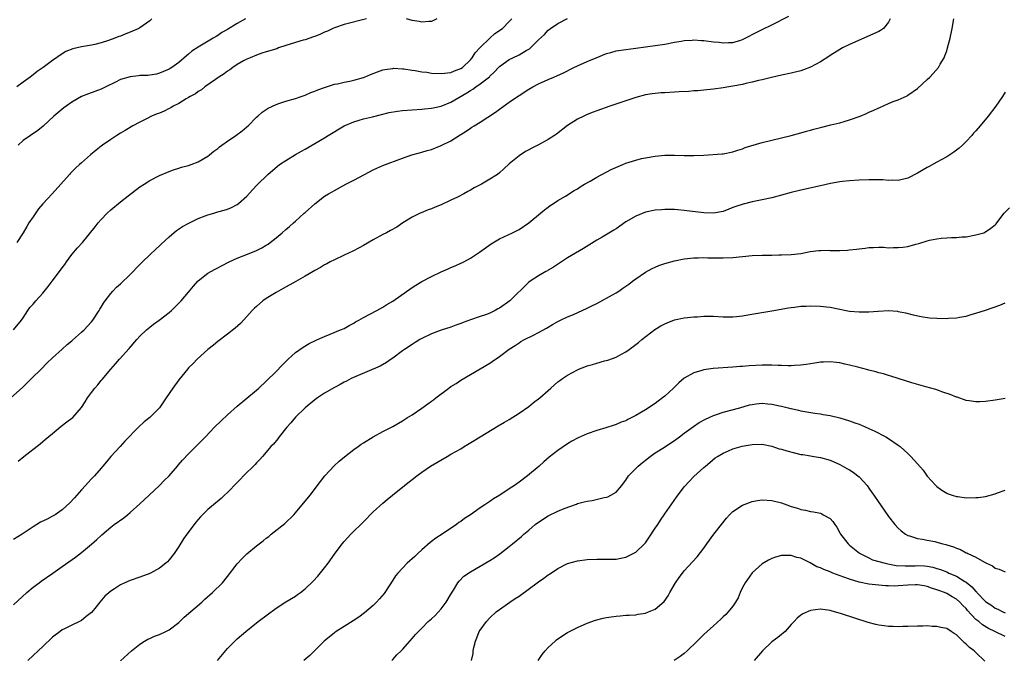
# Model space of a CAD drawing. Units: inches. Extents: x 2592000 to 2595000, y 1485000 to 1488000.
# Drawn here: x 2593870 to 2594073, y 1485977 to 1486109 of the extents above; entities that cross this region are included whole.
import ezdxf

# ---------------------------------------------------------------- set-up
doc = ezdxf.new("R2010")
doc.units = ezdxf.units.IN
doc.header["$MEASUREMENT"] = 0
doc.layers.add('LD25921485_10ft', color=70, linetype='Continuous')

msp = doc.modelspace()

# ---------------------------------------------------------------- linework, layer by layer
at = {"layer": 'LD25921485_10ft'}
for points, elevation in [([(2593868.4, 1486031), (2593870.81, 1486033.19), (2593872.71, 1486035), (2593874.72, 1486037), (2593875.83, 1486038.17), (2593877, 1486039.28), (2593879, 1486041.03), (2593880.03, 1486041.97), (2593881, 1486042.77), (2593881.12, 1486042.88), (2593883, 1486044.52), (2593883.5, 1486045), (2593884.2, 1486045.8), (2593885, 1486046.65), (2593885.28, 1486047), (2593886.6, 1486049), (2593886.75, 1486049.25), (2593887, 1486049.65), (2593887.5, 1486050.5), (2593887.85, 1486051), (2593889, 1486052.49), (2593889.44, 1486053), (2593890.19, 1486053.81), (2593891, 1486054.51), (2593893, 1486056.39), (2593893.62, 1486057), (2593894.26, 1486057.74), (2593895, 1486058.45), (2593895.26, 1486058.74), (2593895.55, 1486059), (2593897, 1486060.45), (2593898.31, 1486061.69), (2593899, 1486062.28), (2593899.36, 1486062.64), (2593901, 1486064.12), (2593902.55, 1486065.45), (2593903.75, 1486066.26), (2593905.04, 1486066.96), (2593907, 1486067.91), (2593908.45, 1486068.45), (2593909, 1486068.67), (2593910.19, 1486069), (2593911, 1486069.26), (2593912.36, 1486069.64), (2593913, 1486069.86), (2593913.82, 1486070.18), (2593915, 1486070.78), (2593915.31, 1486071), (2593917, 1486072.53), (2593918.18, 1486073.82), (2593919.14, 1486074.86), (2593921.29, 1486077), (2593923.29, 1486078.71), (2593923.68, 1486079), (2593925, 1486079.86), (2593927, 1486081.06), (2593928.25, 1486081.75), (2593929, 1486082.21), (2593931, 1486083.34), (2593933, 1486084.53), (2593933.74, 1486085), (2593937.02, 1486086.98), (2593939, 1486087.82), (2593940.12, 1486088.12), (2593941, 1486088.4), (2593942.84, 1486088.84), (2593944.67, 1486089.33), (2593946.27, 1486089.73), (2593947.99, 1486090.01), (2593949, 1486090.11), (2593951, 1486090.26), (2593953, 1486090.39), (2593953.54, 1486090.46), (2593955, 1486090.59), (2593955.31, 1486090.69), (2593957, 1486091.05), (2593959, 1486091.84), (2593962.24, 1486093.76), (2593963, 1486094.27), (2593963.48, 1486094.52), (2593964.11, 1486095), (2593965, 1486095.6), (2593966.91, 1486097.09), (2593967, 1486097.2), (2593967.94, 1486098.06), (2593968.79, 1486099), (2593969, 1486099.21), (2593971, 1486100.62), (2593971.75, 1486101), (2593973, 1486101.57), (2593974.46, 1486102.46), (2593975.16, 1486102.84), (2593977, 1486104.68), (2593978.22, 1486105.78), (2593979, 1486106.65), (2593979.22, 1486106.79), (2593979.49, 1486107), (2593981, 1486108.02), (2593983, 1486109.07)], 10950), ([(2594049.34, 1486109), (2594049, 1486108.28), (2594047.96, 1486107), (2594047.4, 1486106.6), (2594047, 1486106.36), (2594041, 1486103.69), (2594039.56, 1486103), (2594039, 1486102.71), (2594037, 1486101.46), (2594036.74, 1486101.26), (2594035, 1486100.11), (2594033, 1486099.03), (2594031.53, 1486098.47), (2594031, 1486098.3), (2594029, 1486097.81), (2594027, 1486097.39), (2594024.92, 1486096.92), (2594023, 1486096.43), (2594022.28, 1486096.28), (2594021, 1486095.93), (2594019.67, 1486095.67), (2594019, 1486095.49), (2594017, 1486095.13), (2594016.16, 1486095), (2594015, 1486094.79), (2594013, 1486094.52), (2594011.63, 1486094.37), (2594011, 1486094.32), (2594009.81, 1486094.19), (2594009, 1486094.17), (2594007.96, 1486094.04), (2594005.97, 1486093.97), (2594005, 1486093.87), (2594003, 1486093.78), (2594002.24, 1486093.76), (2594001, 1486093.65), (2594000.41, 1486093.59), (2593999, 1486093.35), (2593997, 1486092.82), (2593995, 1486092.15), (2593991.67, 1486091), (2593989, 1486090.05), (2593988.23, 1486089.77), (2593987, 1486089.29), (2593986.31, 1486089), (2593985, 1486088.37), (2593983, 1486087.08), (2593980.71, 1486085.29), (2593980.32, 1486085), (2593979, 1486084.16), (2593977, 1486083.07), (2593975.62, 1486082.38), (2593975, 1486082.05), (2593974.33, 1486081.67), (2593973, 1486080.82), (2593971, 1486079.14), (2593969.86, 1486078.14), (2593969, 1486077.31), (2593968.6, 1486077), (2593967, 1486076), (2593965.31, 1486075), (2593963.78, 1486074.22), (2593963, 1486073.75), (2593962.5, 1486073.5), (2593961.66, 1486073), (2593960.31, 1486072.31), (2593959, 1486071.68), (2593957, 1486070.74), (2593955.74, 1486070.26), (2593955, 1486069.94), (2593954.3, 1486069.7), (2593952.89, 1486069.11), (2593952.64, 1486069), (2593951, 1486068.16), (2593949.12, 1486067), (2593947.83, 1486066.17), (2593946.57, 1486065.43), (2593945.75, 1486065), (2593945, 1486064.62), (2593943, 1486063.53), (2593941, 1486062.36), (2593940.12, 1486061.88), (2593938.77, 1486061.23), (2593937, 1486060.41), (2593935, 1486059.45), (2593934.17, 1486059), (2593933.43, 1486058.57), (2593933, 1486058.36), (2593932.16, 1486057.84), (2593931, 1486057.2), (2593930.67, 1486057), (2593929, 1486056.07), (2593927.07, 1486054.93), (2593924.48, 1486053.52), (2593923.48, 1486053), (2593923, 1486052.73), (2593921, 1486051.48), (2593920.29, 1486051), (2593919, 1486049.85), (2593918.54, 1486049.46), (2593918.07, 1486049), (2593917, 1486047.77), (2593915.66, 1486046.34), (2593914.6, 1486045.39), (2593913, 1486044.14), (2593911, 1486042.65), (2593910.12, 1486041.88), (2593908.96, 1486041), (2593906.78, 1486039), (2593905.92, 1486038.08), (2593905, 1486037.18), (2593904.84, 1486037), (2593903, 1486034.76), (2593901.74, 1486033), (2593900.4, 1486031), (2593898.99, 1486029.01), (2593897, 1486027.02), (2593895.89, 1486026.11), (2593894.71, 1486025), (2593891.91, 1486022.09), (2593890.9, 1486021), (2593889.04, 1486018.96), (2593888.12, 1486017.88), (2593887.39, 1486017), (2593887, 1486016.58), (2593885.63, 1486015), (2593885, 1486014.35), (2593884.36, 1486013.64), (2593883.83, 1486013), (2593883, 1486012.1), (2593881.55, 1486010.45), (2593880.58, 1486009.42), (2593879, 1486007.98), (2593877.53, 1486007), (2593877, 1486006.67), (2593875.9, 1486006.1), (2593874.55, 1486005.45), (2593873, 1486004.53), (2593870.75, 1486003), (2593869, 1486001.88)], 10930), ([(2593869, 1485988.46), (2593871.73, 1485991), (2593873, 1485992.07), (2593874.28, 1485993), (2593874.68, 1485993.32), (2593877.05, 1485994.95), (2593879, 1485996.34), (2593881.77, 1485998.23), (2593883, 1485999.19), (2593885, 1486000.93), (2593886.14, 1486001.86), (2593887, 1486002.73), (2593887.16, 1486002.84), (2593889, 1486004.45), (2593889.71, 1486005), (2593891.65, 1486006.35), (2593892.45, 1486007), (2593893, 1486007.43), (2593895, 1486009.23), (2593895.91, 1486010.09), (2593896.92, 1486011), (2593899.05, 1486013), (2593900, 1486014), (2593900.99, 1486015), (2593902.72, 1486017), (2593902.84, 1486017.16), (2593903.78, 1486018.22), (2593905, 1486019.49), (2593906.53, 1486021), (2593908.49, 1486023), (2593910.36, 1486025), (2593911.69, 1486026.31), (2593913, 1486027.52), (2593915, 1486029.31), (2593919, 1486032.59), (2593919.46, 1486033), (2593921, 1486034.46), (2593923, 1486036.45), (2593924.26, 1486037.74), (2593925.53, 1486039), (2593927, 1486040.33), (2593928.55, 1486041.45), (2593929.81, 1486042.19), (2593931.15, 1486042.85), (2593931.53, 1486043), (2593933, 1486043.68), (2593934.12, 1486044.12), (2593936.29, 1486045), (2593937, 1486045.32), (2593938.08, 1486045.92), (2593939, 1486046.4), (2593939.36, 1486046.64), (2593940.05, 1486047), (2593941, 1486047.54), (2593943.75, 1486049), (2593945, 1486049.7), (2593945.79, 1486050.21), (2593947, 1486050.93), (2593951, 1486053.73), (2593951.76, 1486054.24), (2593953.01, 1486054.99), (2593955, 1486056.01), (2593957, 1486056.94), (2593958.44, 1486057.56), (2593959, 1486057.82), (2593959.85, 1486058.15), (2593961, 1486058.7), (2593961.22, 1486058.78), (2593961.63, 1486059), (2593963, 1486059.79), (2593964.87, 1486061), (2593967.29, 1486062.71), (2593969, 1486063.74), (2593971.68, 1486065), (2593973, 1486065.68), (2593975, 1486067.03), (2593977.43, 1486069), (2593978.27, 1486069.73), (2593979, 1486070.24), (2593979.42, 1486070.58), (2593980.09, 1486071), (2593981, 1486071.61), (2593982.54, 1486072.54), (2593984.34, 1486073.66), (2593985, 1486074.04), (2593985.56, 1486074.44), (2593986.5, 1486075), (2593987.63, 1486075.63), (2593989, 1486076.43), (2593991.99, 1486078.01), (2593993.38, 1486078.62), (2593994.34, 1486079), (2593995, 1486079.28), (2593997, 1486079.94), (2593998.23, 1486080.23), (2593999, 1486080.43), (2594001, 1486080.77), (2594003, 1486080.94), (2594005, 1486080.93), (2594007, 1486080.87), (2594009, 1486080.87), (2594011, 1486080.98), (2594014.79, 1486081.21), (2594015, 1486081.23), (2594017, 1486081.6), (2594018, 1486082), (2594019, 1486082.26), (2594019.51, 1486082.49), (2594023, 1486083.56), (2594025, 1486084.06), (2594029, 1486084.98), (2594031, 1486085.51), (2594032.13, 1486085.87), (2594033, 1486086.09), (2594033.69, 1486086.31), (2594035.28, 1486086.72), (2594037.17, 1486087.17), (2594039, 1486087.58), (2594039.89, 1486087.89), (2594041, 1486088.18), (2594043.2, 1486089), (2594044.48, 1486089.52), (2594045, 1486089.77), (2594045.87, 1486090.13), (2594047, 1486090.68), (2594047.23, 1486090.77), (2594049, 1486091.56), (2594049.96, 1486091.96), (2594051, 1486092.34), (2594052.83, 1486093.17), (2594053, 1486093.27), (2594055, 1486094.67), (2594057, 1486096.49), (2594057.51, 1486097), (2594058.23, 1486097.77), (2594059.29, 1486099), (2594059.67, 1486099.67), (2594060.47, 1486101), (2594060.63, 1486101.37), (2594061, 1486102.4), (2594061.19, 1486103), (2594061.68, 1486105), (2594062.12, 1486107), (2594062.48, 1486109)], 10920), ([(2593869.01, 1486045), (2593870.66, 1486047), (2593871, 1486047.52), (2593871.92, 1486049), (2593872.37, 1486049.63), (2593873, 1486050.33), (2593873.56, 1486051), (2593875, 1486052.56), (2593876.1, 1486053.9), (2593876.92, 1486055), (2593878.47, 1486057), (2593879, 1486057.74), (2593879.55, 1486058.45), (2593879.9, 1486059), (2593881, 1486060.51), (2593882.12, 1486061.88), (2593883.16, 1486063), (2593885.79, 1486066.21), (2593886.38, 1486067), (2593887, 1486067.71), (2593888.23, 1486069), (2593889, 1486069.73), (2593891, 1486071.35), (2593892.55, 1486072.55), (2593895, 1486074.41), (2593895.85, 1486075), (2593897, 1486075.73), (2593899, 1486076.77), (2593901, 1486077.61), (2593901.92, 1486077.92), (2593903, 1486078.3), (2593903.53, 1486078.47), (2593905, 1486078.83), (2593905.56, 1486079), (2593907, 1486079.55), (2593909, 1486080.74), (2593909.34, 1486081), (2593910.21, 1486081.79), (2593911, 1486082.35), (2593911.35, 1486082.65), (2593911.85, 1486083), (2593913, 1486083.84), (2593914.72, 1486085), (2593916.03, 1486085.97), (2593917, 1486086.77), (2593917.25, 1486087), (2593919, 1486088.78), (2593919.23, 1486089), (2593920.18, 1486089.82), (2593921.39, 1486090.61), (2593923, 1486091.38), (2593923.56, 1486091.56), (2593925, 1486092.07), (2593927, 1486092.63), (2593928.17, 1486093), (2593929, 1486093.29), (2593930.18, 1486093.82), (2593931, 1486094.08), (2593931.6, 1486094.4), (2593933, 1486094.85), (2593935, 1486095.54), (2593935.64, 1486095.64), (2593937, 1486095.99), (2593938.2, 1486096.2), (2593939, 1486096.37), (2593941, 1486096.92), (2593941.22, 1486097), (2593942.44, 1486097.56), (2593943.88, 1486098.12), (2593945, 1486098.49), (2593945.42, 1486098.58), (2593947, 1486098.8), (2593947.19, 1486098.81), (2593949, 1486098.73), (2593949.29, 1486098.71), (2593951, 1486098.44), (2593951.64, 1486098.36), (2593953, 1486098.1), (2593954.01, 1486097.99), (2593955, 1486097.84), (2593957, 1486097.75), (2593959, 1486097.98), (2593959.71, 1486098.29), (2593961, 1486098.76), (2593961.35, 1486099), (2593963, 1486100.58), (2593963.34, 1486101), (2593963.98, 1486102.02), (2593965, 1486103.1), (2593966.98, 1486105.02), (2593968.03, 1486105.97), (2593969.6, 1486107), (2593971, 1486108.41), (2593971.52, 1486109)], 10960), ([(2593941.59, 1486109), (2593937, 1486107.82), (2593935, 1486107.14), (2593934.68, 1486107), (2593933.56, 1486106.44), (2593933, 1486106.26), (2593932.18, 1486105.82), (2593931, 1486105.38), (2593930.73, 1486105.27), (2593929, 1486104.67), (2593928.57, 1486104.57), (2593927, 1486104.12), (2593925, 1486103.51), (2593923.52, 1486103), (2593923.15, 1486102.85), (2593921, 1486102.17), (2593920.09, 1486101.91), (2593919, 1486101.54), (2593917.67, 1486101), (2593917, 1486100.68), (2593916.32, 1486100.32), (2593915, 1486099.57), (2593914.08, 1486099), (2593913.47, 1486098.53), (2593913, 1486098.25), (2593912.31, 1486097.69), (2593911.22, 1486097), (2593911, 1486096.84), (2593910.54, 1486096.54), (2593908.37, 1486095), (2593907.64, 1486094.36), (2593907, 1486094.04), (2593906.44, 1486093.56), (2593905.35, 1486093), (2593905, 1486092.78), (2593904.54, 1486092.54), (2593903, 1486091.59), (2593901.83, 1486091), (2593901.35, 1486090.65), (2593901, 1486090.52), (2593900, 1486090), (2593899, 1486089.59), (2593898.54, 1486089.46), (2593897.41, 1486089), (2593896.51, 1486088.51), (2593895, 1486087.76), (2593893.54, 1486087), (2593891.96, 1486086.04), (2593891, 1486085.47), (2593890.24, 1486085), (2593889, 1486084.2), (2593887.27, 1486083), (2593887, 1486082.8), (2593886, 1486082), (2593884.82, 1486081), (2593883, 1486079.36), (2593882.57, 1486079), (2593881.75, 1486078.25), (2593880.74, 1486077.26), (2593880.49, 1486077), (2593876.93, 1486073), (2593875.05, 1486070.95), (2593874.11, 1486069.89), (2593873, 1486068.27), (2593872.16, 1486067), (2593871.71, 1486066.29), (2593870.97, 1486065), (2593869.64, 1486063)], 10970), ([(2593897.45, 1486109), (2593897, 1486108.6), (2593895, 1486107.15), (2593894.74, 1486107), (2593893, 1486106.22), (2593892.1, 1486105.9), (2593891, 1486105.44), (2593890.67, 1486105.33), (2593889.86, 1486105), (2593888.56, 1486104.56), (2593887, 1486104.07), (2593885.71, 1486103.71), (2593885, 1486103.55), (2593883, 1486103.2), (2593881.19, 1486102.81), (2593879.75, 1486102.25), (2593879, 1486101.8), (2593877, 1486100.44), (2593875.11, 1486099), (2593873.85, 1486098.15), (2593873, 1486097.44), (2593872.43, 1486097), (2593871, 1486095.93), (2593869.66, 1486095)], 10990), ([(2593916.74, 1486109), (2593915, 1486108.03), (2593913, 1486106.8), (2593911.85, 1486106.15), (2593911, 1486105.54), (2593910.65, 1486105.35), (2593910.08, 1486105), (2593907, 1486103.18), (2593905.67, 1486102.33), (2593905, 1486101.7), (2593904.59, 1486101.41), (2593903, 1486100.01), (2593901.55, 1486099), (2593901.2, 1486098.8), (2593901, 1486098.64), (2593899.86, 1486098.14), (2593899, 1486097.79), (2593898.39, 1486097.61), (2593897, 1486097.43), (2593896.64, 1486097.36), (2593895, 1486097.32), (2593894.73, 1486097.27), (2593893, 1486097.09), (2593891, 1486096.48), (2593889.96, 1486095.96), (2593887.95, 1486095), (2593887, 1486094.51), (2593884.44, 1486093.56), (2593883, 1486092.99), (2593881, 1486091.82), (2593879.79, 1486091), (2593879.33, 1486090.67), (2593877.28, 1486089), (2593875.07, 1486086.93), (2593873.97, 1486086.03), (2593872.46, 1486085), (2593871, 1486083.95), (2593869.93, 1486083)], 10980), ([(2593869.96, 1486018.04), (2593871.09, 1486019), (2593874.44, 1486021.56), (2593875, 1486022.05), (2593875.53, 1486022.47), (2593877, 1486023.73), (2593878.8, 1486025.2), (2593879.93, 1486026.07), (2593881, 1486026.85), (2593881.19, 1486027), (2593882.97, 1486029.03), (2593883.76, 1486030.24), (2593884.2, 1486031), (2593885, 1486032.11), (2593885.7, 1486033), (2593886.31, 1486033.69), (2593887, 1486034.57), (2593887.21, 1486034.79), (2593889, 1486036.93), (2593889.98, 1486038.02), (2593890.81, 1486039), (2593892.79, 1486041.21), (2593894.34, 1486043), (2593895, 1486043.71), (2593896.32, 1486045), (2593897, 1486045.58), (2593897.81, 1486046.19), (2593898.94, 1486047), (2593901, 1486048.56), (2593901.52, 1486049), (2593903, 1486050.48), (2593903.49, 1486051), (2593905, 1486052.76), (2593906, 1486054), (2593906.92, 1486055), (2593907, 1486055.08), (2593909, 1486056.66), (2593909.56, 1486057), (2593910.47, 1486057.53), (2593911, 1486057.77), (2593911.79, 1486058.21), (2593913.39, 1486059), (2593915, 1486059.74), (2593916.21, 1486060.21), (2593918.14, 1486061), (2593919, 1486061.33), (2593920.11, 1486061.89), (2593921, 1486062.4), (2593921.36, 1486062.64), (2593921.78, 1486063), (2593923, 1486063.96), (2593924.26, 1486065), (2593925, 1486065.66), (2593925.76, 1486066.24), (2593926.59, 1486067), (2593927, 1486067.4), (2593928.82, 1486069), (2593929, 1486069.18), (2593931, 1486070.96), (2593933, 1486072.48), (2593933.81, 1486073), (2593934.57, 1486073.43), (2593935, 1486073.69), (2593937.39, 1486075), (2593939, 1486075.82), (2593941.17, 1486077), (2593943, 1486077.94), (2593943.74, 1486078.26), (2593945, 1486078.85), (2593949, 1486080.34), (2593950.94, 1486081), (2593952.55, 1486081.45), (2593953, 1486081.56), (2593954.1, 1486081.9), (2593955, 1486082.14), (2593957, 1486082.92), (2593959, 1486083.89), (2593960.9, 1486085.1), (2593961, 1486085.18), (2593962.14, 1486085.86), (2593963, 1486086.49), (2593963.32, 1486086.68), (2593963.8, 1486087), (2593965, 1486087.72), (2593968.19, 1486089.81), (2593969, 1486090.41), (2593971, 1486091.83), (2593972.87, 1486093.13), (2593973, 1486093.23), (2593975, 1486094.52), (2593975.81, 1486095), (2593977, 1486095.61), (2593979, 1486096.52), (2593980.13, 1486097), (2593980.76, 1486097.24), (2593982.14, 1486097.86), (2593983, 1486098.32), (2593983.46, 1486098.54), (2593984.31, 1486099), (2593985, 1486099.35), (2593987, 1486100.22), (2593988.84, 1486101), (2593991, 1486101.83), (2593991.92, 1486102.08), (2593993, 1486102.39), (2593995, 1486102.71), (2593997, 1486102.96), (2594003, 1486103.78), (2594005, 1486104.16), (2594006.39, 1486104.39), (2594007, 1486104.52), (2594008.6, 1486104.6), (2594009, 1486104.65), (2594010.52, 1486104.52), (2594011, 1486104.52), (2594013, 1486104.26), (2594014.17, 1486104.17), (2594015, 1486104.03), (2594016.1, 1486104.1), (2594017, 1486104.11), (2594018.63, 1486104.63), (2594019, 1486104.75), (2594020.48, 1486105.52), (2594021, 1486105.75), (2594023, 1486106.77), (2594025, 1486107.73), (2594026.52, 1486108.52), (2594027, 1486108.75), (2594028.49, 1486109.51)], 10940), ([(2593956.11, 1486109), (2593955, 1486108.42), (2593954.42, 1486108.42), (2593953, 1486108.28), (2593952.42, 1486108.42), (2593951, 1486108.66), (2593949.83, 1486109)], 10970), ([(2594073, 1486093.9), (2594072.47, 1486093), (2594071.11, 1486091), (2594069.54, 1486089), (2594067.85, 1486087), (2594067, 1486085.96), (2594066.54, 1486085.46), (2594066.16, 1486085), (2594065, 1486083.73), (2594064.26, 1486083), (2594063.58, 1486082.42), (2594063, 1486081.96), (2594062.45, 1486081.55), (2594061.65, 1486081), (2594061, 1486080.6), (2594059, 1486079.51), (2594057.4, 1486078.6), (2594057, 1486078.39), (2594055, 1486077.22), (2594053, 1486076.23), (2594051, 1486075.75), (2594049.77, 1486075.77), (2594049, 1486075.76), (2594047.85, 1486075.85), (2594047, 1486075.88), (2594045, 1486075.89), (2594043, 1486075.8), (2594041, 1486075.69), (2594039.53, 1486075.53), (2594039, 1486075.45), (2594037.12, 1486075.12), (2594035, 1486074.67), (2594031, 1486073.75), (2594029, 1486073.25), (2594027, 1486072.7), (2594025, 1486072.19), (2594023, 1486071.75), (2594021, 1486071.34), (2594019.1, 1486070.9), (2594017.58, 1486070.42), (2594017, 1486070.16), (2594016.15, 1486069.85), (2594015, 1486069.37), (2594013.01, 1486069), (2594011, 1486069.08), (2594007, 1486069.58), (2594005.68, 1486069.68), (2594005, 1486069.74), (2594004.26, 1486069.74), (2594003, 1486069.77), (2594002.31, 1486069.69), (2594001, 1486069.61), (2593999, 1486069.19), (2593997, 1486068.38), (2593995, 1486067.2), (2593993, 1486065.81), (2593992.51, 1486065.49), (2593990.08, 1486064.08), (2593989, 1486063.47), (2593986.24, 1486061.76), (2593983, 1486059.84), (2593981.73, 1486059), (2593980.12, 1486057.88), (2593979, 1486057.27), (2593978.84, 1486057.16), (2593978.53, 1486057), (2593977, 1486056.15), (2593975.27, 1486055), (2593975, 1486054.8), (2593971.13, 1486051), (2593969, 1486049.51), (2593968.66, 1486049.34), (2593968.1, 1486049), (2593967, 1486048.47), (2593966.13, 1486048.13), (2593965, 1486047.75), (2593963, 1486047.05), (2593961.49, 1486046.51), (2593961, 1486046.3), (2593960.02, 1486045.98), (2593959, 1486045.6), (2593957, 1486044.98), (2593955, 1486044.22), (2593953, 1486043.24), (2593952.57, 1486043), (2593951.61, 1486042.39), (2593951, 1486042.02), (2593949.43, 1486041), (2593949, 1486040.67), (2593947, 1486039.2), (2593946.68, 1486039), (2593945.7, 1486038.3), (2593944.42, 1486037.58), (2593939.45, 1486035.45), (2593938.49, 1486035), (2593937.53, 1486034.47), (2593937, 1486034.23), (2593936.22, 1486033.78), (2593935, 1486033.16), (2593933, 1486031.98), (2593931.51, 1486031), (2593931, 1486030.64), (2593929, 1486028.96), (2593927, 1486027.04), (2593926.08, 1486025.92), (2593925.2, 1486025), (2593923.63, 1486023), (2593923.37, 1486022.63), (2593922.47, 1486021.53), (2593921.95, 1486021), (2593921, 1486019.88), (2593920.22, 1486019), (2593919.67, 1486018.33), (2593919, 1486017.66), (2593918.7, 1486017.3), (2593916.34, 1486015), (2593915.69, 1486014.31), (2593915, 1486013.64), (2593913, 1486011.58), (2593912.41, 1486011), (2593911.69, 1486010.31), (2593909, 1486008.04), (2593907.45, 1486006.55), (2593906.52, 1486005.48), (2593906.13, 1486005), (2593904.63, 1486003), (2593903.96, 1486002.04), (2593903, 1486000.45), (2593902.01, 1485999), (2593901, 1485997.7), (2593900.67, 1485997.33), (2593900.31, 1485997), (2593899, 1485996.02), (2593897.2, 1485995), (2593897, 1485994.91), (2593895, 1485994.14), (2593893, 1485993.43), (2593891.91, 1485993), (2593891, 1485992.58), (2593889.77, 1485991.77), (2593889, 1485991.29), (2593887.78, 1485990.22), (2593886.77, 1485989), (2593885.73, 1485987.73), (2593885, 1485986.87), (2593883.96, 1485986.04), (2593883, 1485985.23), (2593882.58, 1485985), (2593881, 1485984.25), (2593879.5, 1485983.5), (2593879, 1485983.28), (2593878.6, 1485983), (2593877, 1485981.81), (2593875, 1485979.92), (2593874.06, 1485979), (2593873, 1485978.03), (2593871.94, 1485977)], 10910), ([(2593891, 1485976.94), (2593893.27, 1485979), (2593895, 1485980.4), (2593895.92, 1485981), (2593896.6, 1485981.4), (2593897, 1485981.54), (2593897.98, 1485982.02), (2593899, 1485982.36), (2593900.35, 1485983), (2593901, 1485983.33), (2593903, 1485984.82), (2593903.2, 1485985), (2593904.09, 1485985.91), (2593907.72, 1485989), (2593908.38, 1485989.62), (2593909.96, 1485991), (2593912, 1485993), (2593913, 1485994.25), (2593915, 1485996.86), (2593916.03, 1485997.97), (2593917, 1485998.92), (2593919, 1486000.59), (2593920.38, 1486001.62), (2593921, 1486002.16), (2593921.49, 1486002.51), (2593922.03, 1486003), (2593924.81, 1486005.19), (2593926.67, 1486007), (2593927, 1486007.35), (2593930.02, 1486011), (2593932.15, 1486013.85), (2593933.06, 1486015), (2593934.97, 1486017.03), (2593936, 1486018), (2593937.1, 1486018.9), (2593939, 1486020.38), (2593939.91, 1486021), (2593940.53, 1486021.47), (2593941, 1486021.78), (2593943, 1486023.01), (2593945, 1486024.11), (2593947, 1486025.17), (2593949, 1486026.32), (2593950.07, 1486027), (2593951, 1486027.54), (2593953, 1486028.9), (2593954.23, 1486029.77), (2593955, 1486030.37), (2593955.39, 1486030.61), (2593955.86, 1486031), (2593958.58, 1486033), (2593959, 1486033.33), (2593960.04, 1486033.96), (2593961, 1486034.66), (2593965, 1486036.99), (2593967, 1486038.19), (2593967.49, 1486038.51), (2593969, 1486039.55), (2593971, 1486041.01), (2593972.18, 1486041.82), (2593973, 1486042.35), (2593973.4, 1486042.6), (2593974.13, 1486043), (2593975.95, 1486043.95), (2593977, 1486044.47), (2593978.63, 1486045.37), (2593979, 1486045.6), (2593979.88, 1486046.12), (2593981, 1486046.74), (2593981.51, 1486047), (2593983, 1486047.69), (2593984.2, 1486048.2), (2593987, 1486049.46), (2593988.01, 1486049.99), (2593989, 1486050.47), (2593992.22, 1486052.22), (2593993, 1486052.66), (2593993.54, 1486053), (2593994.39, 1486053.61), (2593995, 1486053.99), (2593995.57, 1486054.43), (2593996.37, 1486055), (2593997, 1486055.53), (2593999, 1486056.9), (2594000.36, 1486057.64), (2594001, 1486057.92), (2594001.78, 1486058.22), (2594003, 1486058.63), (2594005, 1486059.2), (2594007, 1486059.62), (2594009, 1486059.86), (2594009.86, 1486059.86), (2594011, 1486059.9), (2594011.85, 1486059.85), (2594013, 1486059.85), (2594013.82, 1486059.82), (2594015, 1486059.83), (2594017, 1486059.92), (2594021, 1486060.32), (2594023, 1486060.4), (2594025, 1486060.41), (2594026.43, 1486060.43), (2594027, 1486060.42), (2594029, 1486060.51), (2594031, 1486060.75), (2594032.89, 1486061.11), (2594034.66, 1486061.34), (2594035, 1486061.36), (2594036.61, 1486061.39), (2594037, 1486061.37), (2594039, 1486061.37), (2594040.57, 1486061.43), (2594041, 1486061.48), (2594042.42, 1486061.58), (2594043, 1486061.69), (2594044.2, 1486061.8), (2594045, 1486061.93), (2594045.94, 1486061.94), (2594047, 1486062.01), (2594047.97, 1486062.03), (2594049, 1486061.92), (2594050.03, 1486061.97), (2594051, 1486061.93), (2594051.96, 1486062.04), (2594053, 1486062.19), (2594054.65, 1486062.65), (2594055.25, 1486062.75), (2594057, 1486063.34), (2594057.46, 1486063.46), (2594059, 1486063.76), (2594059.86, 1486063.86), (2594061, 1486063.92), (2594061.99, 1486063.99), (2594063, 1486064), (2594064.12, 1486064.12), (2594065, 1486064.18), (2594067, 1486064.53), (2594068.62, 1486065), (2594069, 1486065.15), (2594070.09, 1486065.91), (2594071, 1486066.64), (2594071.18, 1486066.82), (2594071.32, 1486067), (2594072.84, 1486069), (2594073.89, 1486070.11)], 10900), ([(2593910.94, 1485977), (2593913, 1485979.45), (2593914.51, 1485981), (2593915, 1485981.43), (2593916.81, 1485983), (2593919.34, 1485985), (2593923, 1485987.75), (2593925, 1485989.05), (2593927, 1485990.26), (2593927.45, 1485990.56), (2593928.06, 1485991), (2593929, 1485991.74), (2593930.67, 1485993.33), (2593931.63, 1485994.37), (2593933, 1485996.09), (2593933.7, 1485997), (2593935, 1485998.86), (2593936.61, 1486001), (2593937, 1486001.49), (2593938.39, 1486003), (2593939, 1486003.58), (2593940.43, 1486005), (2593940.73, 1486005.27), (2593941, 1486005.55), (2593943, 1486007.56), (2593945, 1486009.38), (2593945.89, 1486010.11), (2593946.95, 1486011), (2593949.41, 1486013), (2593951.96, 1486015), (2593953, 1486015.76), (2593954.81, 1486017), (2593958.24, 1486019), (2593959, 1486019.42), (2593961, 1486020.57), (2593961.7, 1486021), (2593963.77, 1486022.23), (2593965, 1486023), (2593968.72, 1486025.28), (2593969.98, 1486026.02), (2593971, 1486026.61), (2593973, 1486027.86), (2593975, 1486029.25), (2593975.96, 1486030.04), (2593977.25, 1486031), (2593979, 1486032.56), (2593979.54, 1486033), (2593981, 1486034.29), (2593981.4, 1486034.6), (2593981.97, 1486035), (2593983, 1486035.69), (2593985, 1486036.81), (2593985.44, 1486037), (2593986.57, 1486037.43), (2593987, 1486037.6), (2593988.11, 1486037.89), (2593989, 1486038.17), (2593990.62, 1486038.62), (2593991.24, 1486038.76), (2593993, 1486039.41), (2593993.94, 1486039.94), (2593995, 1486040.51), (2593995.64, 1486041), (2593997, 1486041.97), (2593997.57, 1486042.43), (2593998.24, 1486043), (2594000.94, 1486045.06), (2594002.19, 1486045.81), (2594003, 1486046.26), (2594003.51, 1486046.49), (2594005, 1486047.05), (2594007, 1486047.48), (2594009, 1486047.69), (2594009.72, 1486047.72), (2594011, 1486047.81), (2594013, 1486047.8), (2594015, 1486047.69), (2594017, 1486047.68), (2594017.78, 1486047.78), (2594019, 1486047.89), (2594020.1, 1486048.1), (2594025, 1486048.92), (2594028.45, 1486049.55), (2594029, 1486049.63), (2594029.7, 1486049.7), (2594031, 1486049.87), (2594032.08, 1486049.92), (2594033, 1486049.94), (2594035, 1486049.87), (2594036.28, 1486049.72), (2594037, 1486049.65), (2594038.68, 1486049.32), (2594039, 1486049.28), (2594040.33, 1486049), (2594041, 1486048.89), (2594043, 1486048.69), (2594045, 1486048.7), (2594046.87, 1486048.87), (2594048.99, 1486048.99), (2594050.84, 1486048.84), (2594051, 1486048.82), (2594052.5, 1486048.5), (2594054.11, 1486048.11), (2594055.74, 1486047.74), (2594057.49, 1486047.49), (2594059, 1486047.4), (2594061, 1486047.36), (2594061.4, 1486047.4), (2594063, 1486047.48), (2594063.62, 1486047.62), (2594065, 1486047.85), (2594066.22, 1486048.22), (2594067, 1486048.42), (2594068.95, 1486049.05), (2594071.91, 1486050.09), (2594073, 1486050.55)], 10890), ([(2594073, 1486030.91), (2594071.37, 1486030.63), (2594071, 1486030.55), (2594069, 1486030.28), (2594067.79, 1486030.21), (2594067, 1486030.21), (2594065.61, 1486030.39), (2594065, 1486030.51), (2594063.14, 1486031.14), (2594063, 1486031.18), (2594061.7, 1486031.7), (2594060.23, 1486032.23), (2594058.73, 1486032.74), (2594056.69, 1486033.31), (2594053.85, 1486034.15), (2594051, 1486035.02), (2594049.5, 1486035.5), (2594049, 1486035.63), (2594047.97, 1486035.97), (2594047, 1486036.2), (2594046.4, 1486036.4), (2594045, 1486036.72), (2594044.79, 1486036.79), (2594042.69, 1486037.31), (2594041, 1486037.77), (2594040.04, 1486037.96), (2594039, 1486038.21), (2594038.31, 1486038.31), (2594037, 1486038.44), (2594035.63, 1486038.37), (2594035, 1486038.36), (2594033.84, 1486038.16), (2594033, 1486038.05), (2594032.11, 1486037.89), (2594031, 1486037.75), (2594029.7, 1486037.7), (2594029, 1486037.63), (2594028.38, 1486037.62), (2594027, 1486037.68), (2594026.33, 1486037.67), (2594025, 1486037.75), (2594024.27, 1486037.73), (2594023, 1486037.75), (2594020.37, 1486037.63), (2594019, 1486037.5), (2594018.53, 1486037.47), (2594017, 1486037.31), (2594012.95, 1486037.05), (2594011, 1486036.76), (2594010.63, 1486036.63), (2594009, 1486036.16), (2594007, 1486035.05), (2594005.88, 1486034.12), (2594004.75, 1486033), (2594003, 1486031.39), (2594002.53, 1486031), (2594001.65, 1486030.35), (2594001, 1486029.89), (2593999, 1486028.58), (2593997, 1486027.38), (2593995.42, 1486026.58), (2593995, 1486026.33), (2593994, 1486026), (2593993, 1486025.52), (2593992.58, 1486025.42), (2593990.85, 1486024.85), (2593989, 1486024.33), (2593987, 1486023.61), (2593985.19, 1486022.81), (2593983.88, 1486022.12), (2593983, 1486021.59), (2593981, 1486020.22), (2593979.2, 1486018.8), (2593978.12, 1486017.88), (2593977.11, 1486017), (2593974.75, 1486015), (2593973, 1486013.67), (2593972.05, 1486013), (2593971, 1486012.31), (2593969.06, 1486011), (2593967.77, 1486010.23), (2593967, 1486009.71), (2593966.56, 1486009.44), (2593965.94, 1486009), (2593965, 1486008.4), (2593963, 1486007), (2593961.8, 1486006.2), (2593961, 1486005.61), (2593960.63, 1486005.37), (2593960.15, 1486005), (2593957.18, 1486003), (2593955.86, 1486002.14), (2593955, 1486001.48), (2593954.72, 1486001.28), (2593953, 1485999.79), (2593952.15, 1485999), (2593951.57, 1485998.43), (2593949.97, 1485997), (2593949, 1485996.01), (2593948.07, 1485995), (2593947.61, 1485994.39), (2593947, 1485993.53), (2593945.38, 1485991), (2593945.22, 1485990.78), (2593944.32, 1485989.68), (2593943.68, 1485989), (2593943, 1485988.34), (2593941.2, 1485986.8), (2593940.06, 1485985.94), (2593938.86, 1485985.14), (2593937, 1485984.02), (2593935.36, 1485983), (2593935, 1485982.73), (2593932.92, 1485981), (2593929.95, 1485978.05), (2593928.75, 1485977)], 10880), ([(2593946.81, 1485977), (2593947, 1485977.18), (2593947.85, 1485978.15), (2593948.77, 1485979), (2593949, 1485979.28), (2593950.55, 1485981), (2593951, 1485981.54), (2593951.68, 1485982.32), (2593953, 1485983.68), (2593954.32, 1485985), (2593955, 1485985.61), (2593955.71, 1485986.29), (2593957, 1485987.66), (2593957.98, 1485989), (2593959.11, 1485990.89), (2593959.5, 1485991.5), (2593960.4, 1485993), (2593960.65, 1485993.35), (2593961.66, 1485994.34), (2593963, 1485995.23), (2593965, 1485996.39), (2593967, 1485997.59), (2593967.86, 1485998.14), (2593969.06, 1485998.94), (2593971, 1486000.46), (2593971.66, 1486001), (2593973.48, 1486002.52), (2593974, 1486003), (2593975, 1486003.83), (2593976.35, 1486005), (2593977, 1486005.48), (2593979, 1486006.78), (2593981, 1486007.74), (2593982.3, 1486008.3), (2593984.81, 1486009.19), (2593985, 1486009.28), (2593986.39, 1486009.61), (2593987, 1486009.81), (2593988.05, 1486009.95), (2593990.55, 1486010.55), (2593991, 1486010.61), (2593991.3, 1486010.7), (2593991.88, 1486011), (2593993, 1486011.65), (2593994.16, 1486013), (2593994.53, 1486013.47), (2593995, 1486014.12), (2593995.55, 1486015), (2593997, 1486016.49), (2593997.48, 1486017), (2593998.32, 1486017.68), (2593999, 1486018.2), (2593999.95, 1486019), (2594001, 1486019.71), (2594002.9, 1486020.9), (2594004.22, 1486021.78), (2594005, 1486022.26), (2594006.02, 1486023), (2594007, 1486023.75), (2594008.88, 1486025.12), (2594010.06, 1486025.94), (2594011.35, 1486026.65), (2594012.12, 1486027), (2594013, 1486027.43), (2594013.61, 1486027.61), (2594015, 1486028.11), (2594018.43, 1486029), (2594020.44, 1486029.56), (2594021, 1486029.69), (2594021.77, 1486029.77), (2594023, 1486029.92), (2594024.19, 1486029.81), (2594025, 1486029.76), (2594026.62, 1486029.38), (2594027, 1486029.32), (2594028.37, 1486029), (2594028.87, 1486028.87), (2594029, 1486028.82), (2594030.5, 1486028.5), (2594031, 1486028.35), (2594033.85, 1486027.85), (2594035, 1486027.71), (2594035.59, 1486027.59), (2594037, 1486027.38), (2594039, 1486026.93), (2594041, 1486026.33), (2594042.09, 1486025.91), (2594043, 1486025.59), (2594044.82, 1486024.82), (2594045, 1486024.72), (2594046.19, 1486024.19), (2594047, 1486023.75), (2594047.51, 1486023.51), (2594048.47, 1486023), (2594049, 1486022.67), (2594051, 1486021.32), (2594051.43, 1486021), (2594053, 1486019.57), (2594053.6, 1486019), (2594055, 1486017.45), (2594056.13, 1486016.13), (2594057, 1486014.95), (2594058.78, 1486013), (2594059, 1486012.79), (2594060.03, 1486012.03), (2594061, 1486011.44), (2594061.29, 1486011.29), (2594062.11, 1486011), (2594063, 1486010.72), (2594063.29, 1486010.71), (2594065, 1486010.49), (2594067, 1486010.51), (2594067.46, 1486010.54), (2594069, 1486010.75), (2594071, 1486011.26), (2594071.48, 1486011.48), (2594073, 1486012.07)], 10870), ([(2593963.24, 1485977), (2593963.53, 1485978.47), (2593963.57, 1485979), (2593963.7, 1485979.69), (2593964.01, 1485981), (2593964.33, 1485981.67), (2593964.83, 1485983), (2593965, 1485983.27), (2593966.3, 1485985), (2593967, 1485985.76), (2593968.32, 1485987), (2593969, 1485987.51), (2593971.12, 1485989), (2593972.23, 1485989.77), (2593973, 1485990.27), (2593977, 1485993.18), (2593978.09, 1485993.91), (2593979, 1485994.6), (2593979.26, 1485994.74), (2593981, 1485995.94), (2593983, 1485996.95), (2593985, 1485997.5), (2593987, 1485997.76), (2593989, 1485997.84), (2593991, 1485997.82), (2593992.16, 1485997.84), (2593993, 1485997.88), (2593993.96, 1485998.04), (2593995, 1485998.26), (2593997, 1485999.27), (2593998.79, 1486001), (2593999, 1486001.22), (2593999.74, 1486002.26), (2594001, 1486004.22), (2594001.56, 1486005), (2594002.12, 1486005.88), (2594003, 1486007.15), (2594005.41, 1486010.59), (2594007, 1486012.7), (2594008.09, 1486013.91), (2594009, 1486014.87), (2594011, 1486016.69), (2594011.36, 1486017), (2594012.28, 1486017.72), (2594013.34, 1486018.66), (2594013.84, 1486019), (2594015, 1486019.65), (2594016.12, 1486020.12), (2594017, 1486020.54), (2594018.93, 1486021.07), (2594021, 1486021.42), (2594023, 1486021.49), (2594025, 1486021.1), (2594026.56, 1486020.56), (2594027, 1486020.47), (2594028.11, 1486020.11), (2594029.71, 1486019.71), (2594031, 1486019.41), (2594031.37, 1486019.37), (2594033, 1486019.09), (2594033.63, 1486019), (2594035, 1486018.77), (2594037, 1486018.21), (2594039, 1486017.3), (2594040.47, 1486016.47), (2594041, 1486016.19), (2594041.73, 1486015.73), (2594042.73, 1486015), (2594043, 1486014.77), (2594044.6, 1486013), (2594045, 1486012.45), (2594045.59, 1486011.59), (2594046.02, 1486011), (2594047, 1486009.48), (2594047.37, 1486009), (2594049, 1486006.6), (2594050.32, 1486005), (2594051, 1486004.22), (2594051.65, 1486003.65), (2594052.54, 1486003), (2594053, 1486002.75), (2594053.34, 1486002.66), (2594055, 1486002.11), (2594056.01, 1486001.99), (2594057, 1486001.76), (2594058.54, 1486001.46), (2594059, 1486001.35), (2594060.2, 1486001), (2594060.85, 1486000.85), (2594061, 1486000.78), (2594062.39, 1486000.39), (2594063, 1486000.08), (2594063.82, 1485999.82), (2594065, 1485999.18), (2594065.14, 1485999.14), (2594065.38, 1485999), (2594067, 1485998.26), (2594068.8, 1485997.2), (2594069.07, 1485997.07), (2594069.19, 1485997), (2594070.45, 1485996.45), (2594071, 1485996.01), (2594071.81, 1485995.81), (2594073, 1485995.21)], 10860), ([(2593976.94, 1485977), (2593977.77, 1485978.23), (2593978.4, 1485979), (2593979, 1485979.68), (2593980.41, 1485981), (2593980.72, 1485981.28), (2593981, 1485981.48), (2593983, 1485982.78), (2593983.41, 1485983), (2593985, 1485983.82), (2593987, 1485984.68), (2593988.71, 1485985.29), (2593990.28, 1485985.72), (2593991, 1485985.87), (2593991.98, 1485986.02), (2593993, 1485986.15), (2593993.8, 1485986.2), (2593995, 1485986.3), (2593995.67, 1485986.33), (2593997, 1485986.43), (2593997.49, 1485986.51), (2593999, 1485986.77), (2593999.67, 1485987), (2594001, 1485987.55), (2594002.89, 1485989.11), (2594003.7, 1485990.3), (2594004.06, 1485991), (2594005.2, 1485993), (2594005.93, 1485994.07), (2594006.62, 1485995), (2594007, 1485995.46), (2594008.72, 1485997.28), (2594009.67, 1485998.33), (2594011, 1486000.1), (2594011.63, 1486001), (2594013.11, 1486003), (2594014.65, 1486005), (2594015.69, 1486006.31), (2594016.32, 1486007), (2594017, 1486007.68), (2594019, 1486008.99), (2594021, 1486009.72), (2594022.09, 1486009.91), (2594023, 1486010.04), (2594025, 1486009.93), (2594027, 1486009.42), (2594028.13, 1486009), (2594029, 1486008.71), (2594030.32, 1486008.32), (2594031, 1486008.09), (2594031.92, 1486007.92), (2594033, 1486007.68), (2594033.59, 1486007.59), (2594035, 1486007.28), (2594035.21, 1486007.21), (2594035.61, 1486007), (2594037, 1486006.18), (2594037.59, 1486005.59), (2594037.97, 1486005), (2594038.42, 1486004.42), (2594039, 1486003.29), (2594039.17, 1486003), (2594040.72, 1486001), (2594041, 1486000.74), (2594043.08, 1485999.08), (2594043.2, 1485999), (2594045, 1485998.14), (2594045.74, 1485997.74), (2594048.31, 1485997), (2594048.88, 1485996.88), (2594050.58, 1485996.58), (2594052.46, 1485996.46), (2594054.5, 1485996.5), (2594055, 1485996.53), (2594056.46, 1485996.46), (2594057, 1485996.41), (2594058.17, 1485996.17), (2594059, 1485995.94), (2594059.71, 1485995.71), (2594061.15, 1485995.15), (2594061.45, 1485995), (2594063, 1485994.33), (2594064.74, 1485993.26), (2594065, 1485993.11), (2594066.18, 1485992.18), (2594067, 1485991.21), (2594067.12, 1485991.12), (2594067.22, 1485991), (2594069, 1485989.14), (2594069.18, 1485989), (2594070.29, 1485988.29), (2594071, 1485987.8), (2594071.55, 1485987.55), (2594072.54, 1485987), (2594073, 1485986.79)], 10850), ([(2594073, 1485981.91), (2594070.9, 1485983), (2594069.58, 1485983.58), (2594068.33, 1485984.33), (2594067.58, 1485985), (2594067, 1485985.47), (2594065.3, 1485987.3), (2594065, 1485987.69), (2594064.32, 1485988.32), (2594063.7, 1485989), (2594063, 1485989.64), (2594062.1, 1485990.1), (2594061, 1485990.78), (2594060.52, 1485991), (2594059.39, 1485991.39), (2594059, 1485991.55), (2594057.9, 1485991.9), (2594057, 1485992.23), (2594056.35, 1485992.35), (2594055, 1485992.55), (2594054.55, 1485992.55), (2594053, 1485992.47), (2594051, 1485992.34), (2594050.32, 1485992.32), (2594049, 1485992.35), (2594048.38, 1485992.38), (2594047, 1485992.47), (2594045, 1485992.69), (2594043, 1485993.09), (2594041, 1485993.71), (2594039.85, 1485994.15), (2594037.55, 1485995), (2594037, 1485995.24), (2594035.7, 1485995.7), (2594035, 1485996.1), (2594034.3, 1485996.3), (2594032.88, 1485997.12), (2594031, 1485998.04), (2594030.19, 1485998.19), (2594029, 1485998.6), (2594027.38, 1485998.62), (2594027, 1485998.57), (2594025.76, 1485998.24), (2594025, 1485997.96), (2594024.34, 1485997.66), (2594023, 1485996.9), (2594021, 1485995.06), (2594019.53, 1485993), (2594019, 1485991.99), (2594018.5, 1485991), (2594018.09, 1485989.91), (2594017.56, 1485989), (2594017, 1485988.16), (2594016.04, 1485987), (2594015.53, 1485986.47), (2594015, 1485985.98), (2594014.5, 1485985.5), (2594013, 1485984.17), (2594011.74, 1485983), (2594011, 1485982.35), (2594010.35, 1485981.65), (2594009.66, 1485981), (2594007.61, 1485979), (2594007, 1485978.46), (2594006.18, 1485977.82), (2594004.9, 1485977)], 10840), ([(2594068.87, 1485976.87), (2594067, 1485978.68), (2594066.65, 1485979), (2594065.71, 1485979.71), (2594065, 1485980.38), (2594064.64, 1485980.64), (2594063, 1485982.28), (2594062.55, 1485982.55), (2594061.93, 1485983), (2594061, 1485983.57), (2594059.81, 1485983.81), (2594059, 1485984.02), (2594058.03, 1485984.03), (2594057, 1485984.13), (2594056.08, 1485984.08), (2594055, 1485984.09), (2594053, 1485983.98), (2594051.98, 1485983.98), (2594051, 1485983.93), (2594049.99, 1485983.99), (2594049, 1485984.01), (2594048.12, 1485984.12), (2594047, 1485984.28), (2594046.4, 1485984.4), (2594044.82, 1485984.82), (2594039.37, 1485986.63), (2594037.23, 1485987.23), (2594037, 1485987.31), (2594035.48, 1485987.48), (2594035, 1485987.55), (2594033, 1485987.27), (2594031.42, 1485986.58), (2594031, 1485986.34), (2594030.26, 1485985.74), (2594029.59, 1485985), (2594029, 1485984.44), (2594027.76, 1485983), (2594027.37, 1485982.63), (2594027, 1485982.38), (2594026.25, 1485981.75), (2594025, 1485980.85), (2594023.13, 1485979), (2594021.39, 1485977)], 10830)]:
    msp.add_lwpolyline(points, dxfattribs=dict(at, elevation=elevation))

doc.saveas('drawing.dxf')
